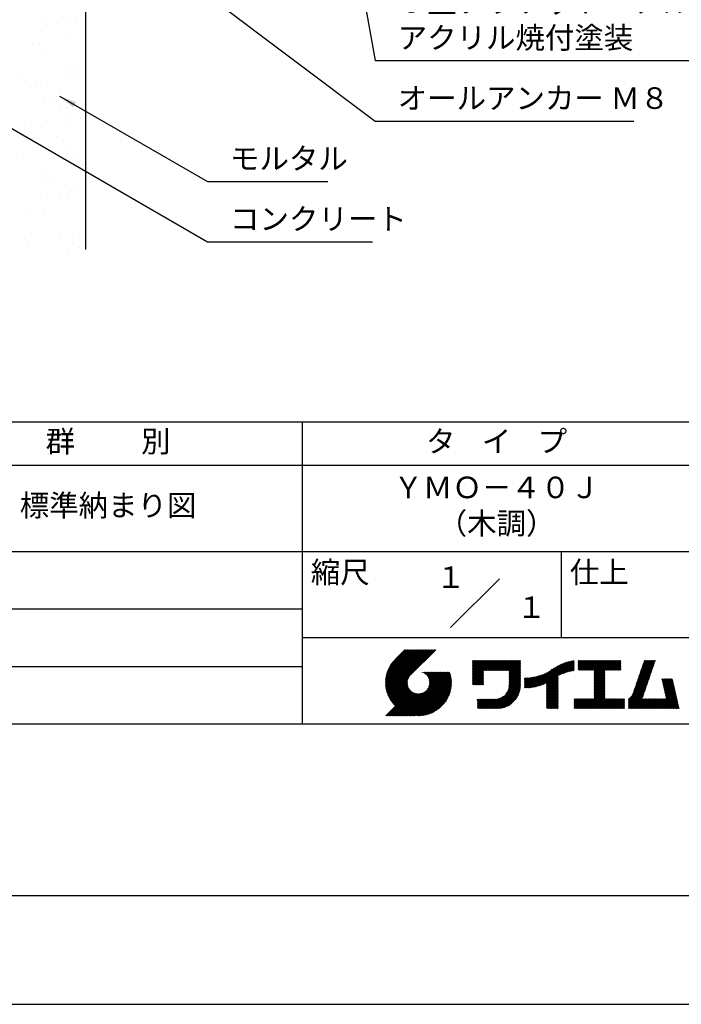
# Model space of a CAD drawing. Extents: x 0 to 210, y 0 to 297.
# Drawn here: x 77 to 154, y 0 to 114 of the extents above; entities that cross this region are included whole.
import ezdxf
from ezdxf.enums import TextEntityAlignment as Align

# ---------------------------------------------------------------- set-up
doc = ezdxf.new("R2010")
doc.units = 0
doc.header["$LTSCALE"] = 0.4
doc.layers.get('0').update_dxf_attribs({"linetype": 'CONTINUOUS'})
doc.layers.get('DEFPOINTS').update_dxf_attribs({"linetype": 'CONTINUOUS'})
for name, color, linetype in [('DIMS', 1, 'CONTINUOUS'), ('GENKYO', 3, 'CONTINUOUS'), ('HATCH', 9, 'CONTINUOUS'), ('TITLE', 7, 'CONTINUOUS')]:
    doc.layers.add(name, color=color, linetype=linetype)
doc.styles.add('DIMS', font='romans.shx', dxfattribs={"width": 0.75, "bigfont": 'bigfont.shx'})
doc.styles.get("Standard").update_dxf_attribs({"font": 'romans.shx', "bigfont": 'bigfont.shx'})
doc.dimstyles.new('DIMS', dxfattribs={"dimscale": 0, "dimtxt": 2.5, "dimasz": 2, "dimexe": 1.25, "dimexo": 1.25, "dimtad": 1, "dimtxsty": 'DIMS', "dimcen": 0, "dimclrt": 7, "dimazin": 3, "dimtfac": 1, "dimtmove": 0, "dimatfit": 3})

# ---------------------------------------------------------------- blocks, each defined once
blk = doc.blocks.new('*D4')
at = {"layer": 'DEFPOINTS', "color": 0}
for p in [(146.7, 229.37), (84.75, 87.5), (185.75, 87.5)]:
    blk.add_point(p, dxfattribs=at)
at = {"layer": 'DIMS', "color": 0}
for p, q in [((147.95, 229.37), (187, 229.37)), ((185.75, 227.37), (185.75, 87.5))]:
    blk.add_line(p, q, dxfattribs=at)
blk.add_solid([(185.42, 227.37), (186.08, 227.37), (185.75, 229.37)], dxfattribs=at)
at = {"layer": 'DIMS', "color": 7, "insert": (183.88, 157.44), "char_height": 2.5, "attachment_point": 5, "rotation": 90, "style": 'DIMS'}
blk.add_mtext('FLよりH＝800程度', dxfattribs=at)
blk = doc.blocks.new('_NONE')
at = {"color": 0, "linetype": 'BYBLOCK'}
blk.add_circle((0, 0), 0.25, dxfattribs=at)
blk = doc.blocks.new('*X1')
at = {"color": 0}
for p, q in [((60.2, 100.93), (60.2, 100.93)), ((60.21, 101.49), (60.21, 101.49)), ((61.52, 101.1), (61.52, 101.1)), ((62.41, 101.12), (62.41, 101.12)), ((63.59, 101.37), (63.59, 101.37)), ((62.42, 99.47), (62.42, 99.47)), ((58.61, 98.73), (58.61, 98.73)), ((59.35, 98.77), (59.35, 98.77)), ((59.68, 98.05), (59.68, 98.05)), ((62.57, 96.22), (62.57, 96.22)), ((57.32, 94.92), (57.32, 94.92)), ((63.53, 95.59), (63.53, 95.59)), ((63.87, 94.83), (63.87, 94.83)), ((57.79, 94.49), (57.79, 94.49)), ((59.09, 94.21), (59.09, 94.21)), ((59.51, 93.87), (59.51, 93.87)), ((62.54, 94.66), (62.54, 94.66)), ((60, 92.47), (60, 92.47)), ((60.66, 92.37), (60.66, 92.37)), ((61.73, 91.69), (61.73, 91.69)), ((62.73, 91.33), (62.73, 91.33)), ((57.67, 89.22), (57.67, 89.22)), ((62.52, 90.15), (62.52, 90.15)), ((62.99, 89.72), (62.99, 89.72)), ((59.67, 88.98), (59.67, 88.98)), ((61.44, 87.94), (61.44, 87.94)), ((58.05, 87.49), (58.05, 87.49)), ((59.37, 87.67), (59.37, 87.67)), ((62.71, 86.01), (62.71, 86.01)), ((62.89, 86.43), (62.89, 86.43)), ((57.57, 85.47), (57.57, 85.47)), ((63.78, 85.33), (63.78, 85.33)), ((59.83, 84.08), (59.83, 84.08)), ((59.73, 82.86), (59.73, 82.86)), ((60.09, 83.15), (60.09, 83.15)), ((60.56, 82.72), (60.56, 82.72)), ((60.39, 81.22), (60.39, 81.22)), ((61.71, 81.4), (61.71, 81.4)), ((63.05, 81.54), (63.05, 81.54)), ((63.78, 81.67), (63.78, 81.67)), ((62.77, 80.7), (62.77, 80.7)), ((57.92, 78.96), (57.92, 78.96)), ((59.99, 79.19), (59.99, 79.19)), ((61.78, 76.5), (61.78, 76.5)), ((63.21, 76.65), (63.21, 76.65)), ((57.66, 76.15), (57.66, 76.15)), ((58.13, 75.72), (58.13, 75.72)), ((62.73, 74.96), (62.73, 74.96)), ((64.05, 75.13), (64.05, 75.13))]:
    blk.add_line(p, q, dxfattribs=at)

msp = doc.modelspace()

# ---------------------------------------------------------------- linework, layer by layer
at = {"layer": 'DEFPOINTS'}
msp.add_lwpolyline([(0, 0), (210, 0), (210, 297), (0, 297)], close=True, dxfattribs=at)
at = {"layer": 'GENKYO'}
msp.add_line((84.75, 138.375), (84.75, 87.5), dxfattribs=at)
at = {"layer": 'TITLE'}
for p, q in [((20, 67.5), (199.75, 67.5)), ((109.875, 67.5), (109.875, 32.5)), ((20, 62.5), (199.75, 62.5)), ((20, 52.5), (199.75, 52.5)), ((139.875, 52.5), (139.875, 42.5)), ((127.047, 43.672), (132.703, 49.328)), ((64.875, 45.833), (109.875, 45.833)), ((109.875, 42.5), (199.75, 42.5)), ((119.501, 37.248), (123.356, 41.104)), ((119.501, 37.336), (123.269, 41.104)), ((119.502, 37.163), (123.444, 41.104)), ((119.503, 37.426), (123.182, 41.104)), ((119.506, 37.079), (123.531, 41.104)), ((119.508, 37.518), (123.094, 41.104)), ((119.511, 36.997), (123.618, 41.104)), ((119.515, 37.612), (123.007, 41.104)), ((119.518, 36.916), (123.705, 41.104)), ((119.525, 37.709), (122.92, 41.104)), ((119.526, 36.837), (123.793, 41.104)), ((119.536, 36.76), (123.88, 41.104)), ((119.538, 37.809), (122.833, 41.104)), ((119.547, 36.684), (123.967, 41.104)), ((119.554, 37.912), (122.745, 41.104)), ((119.559, 36.609), (124.055, 41.104)), ((119.573, 36.535), (124.142, 41.104)), ((119.573, 38.019), (122.658, 41.104)), ((119.588, 36.463), (124.229, 41.104)), ((119.597, 38.13), (122.571, 41.104)), ((119.604, 36.392), (124.316, 41.104)), ((119.622, 36.322), (124.404, 41.104)), ((119.625, 38.246), (122.483, 41.104)), ((119.64, 36.253), (124.491, 41.104)), ((119.659, 38.367), (122.396, 41.104)), ((119.66, 36.185), (124.578, 41.104)), ((119.68, 36.119), (124.665, 41.104)), ((119.699, 38.494), (122.309, 41.104)), ((119.702, 36.053), (124.753, 41.104)), ((119.724, 35.988), (124.84, 41.104)), ((119.748, 35.924), (124.927, 41.104)), ((119.748, 38.63), (122.222, 41.104)), ((119.772, 35.862), (125.015, 41.104)), ((119.797, 35.8), (125.102, 41.104)), ((119.806, 38.776), (122.134, 41.104)), ((119.824, 35.738), (125.189, 41.104)), ((119.851, 35.678), (125.276, 41.104)), ((119.878, 38.936), (122.047, 41.104)), ((119.971, 39.115), (121.96, 41.104)), ((120.096, 39.328), (121.872, 41.104)), ((120.302, 39.621), (121.785, 41.104)), ((121.742, 41.104), (120.621, 39.983)), ((125.338, 41.104), (122.419, 38.185)), ((64.875, 39.167), (109.875, 39.167)), ((129.593, 37.446), (131.993, 39.845)), ((129.593, 37.533), (131.905, 39.845)), ((129.593, 37.62), (131.818, 39.845)), ((129.593, 37.707), (131.731, 39.845)), ((129.593, 37.795), (131.643, 39.845)), ((129.593, 37.882), (131.556, 39.845)), ((129.593, 39.279), (130.16, 39.845)), ((129.593, 39.191), (130.247, 39.845)), ((129.593, 39.104), (130.334, 39.845)), ((129.593, 38.58), (130.858, 39.845)), ((129.593, 38.668), (130.771, 39.845)), ((129.593, 38.144), (131.294, 39.845)), ((129.593, 38.231), (131.207, 39.845)), ((129.593, 38.318), (131.12, 39.845)), ((129.593, 38.406), (131.032, 39.845)), ((129.593, 38.493), (130.945, 39.845)), ((129.593, 37.969), (131.469, 39.845)), ((129.593, 38.057), (131.382, 39.845)), ((129.593, 38.755), (130.683, 39.845)), ((129.593, 38.842), (130.596, 39.845)), ((129.593, 38.929), (130.509, 39.845)), ((129.593, 39.017), (130.421, 39.845)), ((129.593, 39.453), (129.985, 39.845)), ((129.593, 39.54), (129.898, 39.845)), ((129.593, 39.366), (130.072, 39.845)), ((129.593, 39.715), (129.723, 39.845)), ((129.593, 39.802), (129.636, 39.845)), ((129.593, 39.628), (129.81, 39.845)), ((130.924, 38.69), (132.08, 39.845)), ((131.012, 38.69), (132.167, 39.845)), ((131.099, 38.69), (132.254, 39.845)), ((131.186, 38.69), (132.342, 39.845)), ((131.274, 38.69), (132.429, 39.845)), ((131.361, 38.69), (132.516, 39.845)), ((131.448, 38.69), (132.604, 39.845)), ((131.535, 38.69), (132.691, 39.845)), ((131.623, 38.69), (132.778, 39.845)), ((131.71, 38.69), (132.865, 39.845)), ((131.797, 38.69), (132.953, 39.845)), ((131.885, 38.69), (133.04, 39.845)), ((131.972, 38.69), (133.127, 39.845)), ((132.059, 38.69), (133.215, 39.845)), ((132.146, 38.69), (133.302, 39.845)), ((132.234, 38.69), (133.389, 39.845)), ((132.321, 38.69), (133.476, 39.845)), ((132.408, 38.69), (133.564, 39.845)), ((132.496, 38.69), (133.651, 39.845)), ((132.583, 38.69), (133.738, 39.845)), ((132.67, 38.69), (133.826, 39.845)), ((132.757, 38.69), (133.913, 39.845)), ((132.845, 38.69), (134, 39.845)), ((132.932, 38.69), (134.087, 39.845)), ((133.019, 38.69), (134.175, 39.845)), ((133.107, 38.69), (134.262, 39.845)), ((133.194, 38.69), (134.349, 39.845)), ((133.281, 38.69), (134.437, 39.845)), ((133.368, 38.69), (134.524, 39.845)), ((133.456, 38.69), (134.611, 39.845)), ((133.543, 38.69), (134.698, 39.845)), ((133.63, 38.69), (134.786, 39.845)), ((133.718, 38.69), (134.873, 39.845)), ((133.805, 38.69), (134.96, 39.845)), ((133.823, 38.621), (135.048, 39.845)), ((133.823, 38.534), (135.135, 39.845)), ((133.823, 38.447), (135.139, 39.762)), ((133.823, 38.359), (135.139, 39.675)), ((133.823, 38.272), (135.139, 39.587)), ((133.823, 38.185), (135.139, 39.5)), ((133.823, 38.097), (135.139, 39.413)), ((133.823, 38.01), (135.139, 39.325)), ((133.823, 37.923), (135.139, 39.238)), ((133.823, 37.836), (135.139, 39.151)), ((133.823, 37.748), (135.139, 39.064)), ((133.823, 37.661), (135.139, 38.976)), ((133.823, 37.574), (135.139, 38.889)), ((133.823, 37.486), (135.139, 38.802)), ((136.783, 36.78), (138.829, 38.826)), ((136.894, 36.804), (139.084, 38.994)), ((137.008, 36.83), (139.299, 39.122)), ((137.125, 36.86), (139.491, 39.226)), ((137.246, 36.894), (139.666, 39.314)), ((137.371, 36.931), (139.829, 39.389)), ((137.5, 36.973), (139.982, 39.455)), ((137.635, 37.021), (140.127, 39.513)), ((137.776, 37.075), (140.266, 39.565)), ((137.925, 37.136), (140.399, 39.61)), ((138.082, 37.206), (140.527, 39.651)), ((138.178, 36.779), (141.221, 39.821)), ((138.178, 36.866), (141.113, 39.8)), ((138.178, 36.953), (141.002, 39.777)), ((138.178, 37.041), (140.888, 39.75)), ((138.178, 37.128), (140.771, 39.721)), ((138.178, 37.215), (140.651, 39.688)), ((139.626, 38.139), (141.327, 39.84)), ((139.791, 38.217), (141.36, 39.786)), ((139.946, 38.285), (141.36, 39.699)), ((140.093, 38.345), (141.36, 39.611)), ((140.234, 38.398), (141.36, 39.524)), ((140.368, 38.445), (141.36, 39.437)), ((140.497, 38.487), (141.36, 39.35)), ((140.622, 38.524), (141.36, 39.262)), ((140.743, 38.558), (141.36, 39.175)), ((140.861, 38.588), (141.36, 39.088)), ((140.975, 38.615), (141.36, 39)), ((141.087, 38.64), (141.36, 38.913)), ((141.195, 38.661), (141.36, 38.826)), ((141.813, 39.192), (142.477, 39.855)), ((141.813, 39.279), (142.39, 39.855)), ((141.813, 39.105), (142.564, 39.855)), ((141.813, 38.755), (142.913, 39.855)), ((141.813, 38.843), (142.826, 39.855)), ((141.813, 38.93), (142.739, 39.855)), ((141.813, 39.017), (142.651, 39.855)), ((141.813, 39.366), (142.302, 39.855)), ((141.813, 39.454), (142.215, 39.855)), ((141.813, 39.716), (141.953, 39.855)), ((141.813, 39.803), (141.866, 39.855)), ((141.813, 39.541), (142.128, 39.855)), ((141.813, 39.628), (142.04, 39.855)), ((141.888, 38.743), (143.001, 39.855)), ((141.976, 38.743), (143.088, 39.855)), ((142.063, 38.743), (143.175, 39.855)), ((142.15, 38.743), (143.262, 39.855)), ((142.238, 38.743), (143.35, 39.855)), ((142.325, 38.743), (143.437, 39.855)), ((142.412, 38.743), (143.524, 39.855)), ((142.499, 38.743), (143.612, 39.855)), ((142.587, 38.743), (143.699, 39.855)), ((142.674, 38.743), (143.786, 39.855)), ((142.761, 38.743), (143.873, 39.855)), ((142.849, 38.743), (143.961, 39.855)), ((142.936, 38.743), (144.048, 39.855)), ((143.023, 38.743), (144.135, 39.855)), ((143.11, 38.743), (144.223, 39.855)), ((143.198, 38.743), (144.31, 39.855)), ((143.285, 38.743), (144.397, 39.855)), ((143.372, 38.743), (144.484, 39.855)), ((143.46, 38.743), (144.572, 39.855)), ((143.547, 38.743), (144.659, 39.855)), ((143.634, 38.743), (144.746, 39.855)), ((143.662, 37.549), (145.968, 39.855)), ((143.662, 37.636), (145.881, 39.855)), ((143.662, 38.509), (145.008, 39.855)), ((143.662, 38.597), (144.921, 39.855)), ((143.662, 38.684), (144.834, 39.855)), ((143.662, 37.724), (145.794, 39.855)), ((143.662, 37.811), (145.706, 39.855)), ((143.662, 37.898), (145.619, 39.855)), ((143.662, 37.986), (145.532, 39.855)), ((143.662, 38.073), (145.445, 39.855)), ((143.662, 38.16), (145.357, 39.855)), ((143.662, 38.247), (145.27, 39.855)), ((143.662, 38.335), (145.183, 39.855)), ((143.662, 38.422), (145.095, 39.855)), ((144.943, 38.743), (146.056, 39.855)), ((145.031, 38.743), (146.143, 39.855)), ((145.118, 38.743), (146.23, 39.855)), ((145.205, 38.743), (146.317, 39.855)), ((145.293, 38.743), (146.405, 39.855)), ((145.38, 38.743), (146.492, 39.855)), ((145.467, 38.743), (146.579, 39.855)), ((145.554, 38.743), (146.667, 39.855)), ((145.642, 38.743), (146.754, 39.855)), ((145.729, 38.743), (146.755, 39.769)), ((145.816, 38.743), (146.755, 39.682)), ((145.904, 38.743), (146.755, 39.595)), ((145.991, 38.743), (146.755, 39.507)), ((146.078, 38.743), (146.755, 39.42)), ((146.165, 38.743), (146.755, 39.333)), ((146.253, 38.743), (146.755, 39.245)), ((146.34, 38.743), (146.755, 39.158)), ((146.427, 38.743), (146.755, 39.071)), ((146.515, 38.743), (146.755, 38.984)), ((146.602, 38.743), (146.755, 38.896)), ((146.689, 38.743), (146.755, 38.809)), ((148.506, 36.982), (150.445, 38.92)), ((148.552, 37.115), (150.491, 39.054)), ((148.598, 37.248), (150.537, 39.187)), ((148.644, 37.381), (150.583, 39.32)), ((148.69, 37.514), (150.629, 39.453)), ((148.736, 37.648), (150.674, 39.586)), ((148.782, 37.781), (150.72, 39.719)), ((148.828, 37.914), (150.766, 39.853)), ((148.873, 38.047), (150.682, 39.855)), ((148.919, 38.18), (150.594, 39.855)), ((148.965, 38.313), (150.507, 39.855)), ((149.011, 38.447), (150.42, 39.855)), ((149.057, 38.58), (150.332, 39.855)), ((149.103, 38.713), (150.245, 39.855)), ((149.149, 38.846), (150.158, 39.855)), ((149.195, 38.979), (150.071, 39.855)), ((149.24, 39.112), (149.983, 39.855)), ((149.286, 39.246), (149.896, 39.855)), ((149.332, 39.379), (149.809, 39.855)), ((149.378, 39.512), (149.721, 39.855)), ((149.424, 39.645), (149.634, 39.855)), ((149.47, 39.778), (149.547, 39.855)), ((119.879, 35.619), (122.28, 38.021)), ((119.907, 35.56), (122.161, 37.814)), ((119.937, 35.503), (122.105, 37.671)), ((121.376, 33.451), (126.413, 38.487)), ((121.464, 33.451), (126.5, 38.487)), ((121.551, 33.451), (126.587, 38.487)), ((121.638, 33.451), (126.675, 38.487)), ((121.726, 33.451), (126.762, 38.487)), ((121.813, 33.451), (126.849, 38.487)), ((121.9, 33.451), (126.937, 38.487)), ((121.987, 33.451), (126.974, 38.437)), ((122.075, 33.451), (126.994, 38.37)), ((122.162, 33.451), (127.014, 38.303)), ((122.249, 33.451), (127.032, 38.234)), ((122.337, 33.451), (127.05, 38.164)), ((122.424, 33.451), (127.066, 38.093)), ((122.511, 33.451), (127.081, 38.021)), ((122.598, 33.451), (127.095, 37.947)), ((122.686, 33.451), (127.107, 37.872)), ((122.773, 33.451), (127.118, 37.796)), ((122.86, 33.451), (127.128, 37.719)), ((123.784, 38.477), (123.794, 38.487)), ((123.846, 38.452), (123.882, 38.487)), ((123.905, 38.424), (123.969, 38.487)), ((123.962, 38.393), (124.056, 38.487)), ((124.017, 38.36), (124.143, 38.487)), ((124.069, 38.325), (124.231, 38.487)), ((124.119, 38.288), (124.318, 38.487)), ((124.167, 38.249), (124.405, 38.487)), ((124.212, 38.207), (124.493, 38.487)), ((124.256, 38.163), (124.58, 38.487)), ((124.298, 38.118), (124.667, 38.487)), ((124.337, 38.07), (124.754, 38.487)), ((124.374, 38.02), (124.842, 38.487)), ((124.377, 36.539), (126.326, 38.487)), ((124.41, 37.968), (124.929, 38.487)), ((124.442, 37.913), (125.016, 38.487)), ((124.473, 37.857), (125.104, 38.487)), ((124.495, 36.743), (126.238, 38.487)), ((124.501, 37.797), (125.191, 38.487)), ((124.526, 37.735), (125.278, 38.487)), ((124.549, 37.671), (125.365, 38.487)), ((124.55, 36.886), (126.151, 38.487)), ((124.569, 37.603), (125.453, 38.487)), ((124.582, 37.005), (126.064, 38.487)), ((124.585, 37.532), (125.54, 38.487)), ((124.598, 37.458), (125.627, 38.487)), ((124.6, 37.111), (125.976, 38.487)), ((124.607, 37.379), (125.715, 38.487)), ((124.609, 37.207), (125.889, 38.487)), ((124.611, 37.296), (125.802, 38.487)), ((129.593, 37.358), (130.873, 38.638)), ((129.593, 37.271), (130.873, 38.551)), ((129.593, 37.184), (130.873, 38.464)), ((129.593, 37.096), (130.873, 38.376)), ((129.621, 37.037), (130.873, 38.289)), ((129.708, 37.037), (130.873, 38.202)), ((129.795, 37.037), (130.873, 38.114)), ((129.882, 37.037), (130.873, 38.027)), ((129.97, 37.037), (130.873, 37.94)), ((130.057, 37.037), (130.873, 37.853)), ((130.144, 37.037), (130.873, 37.765)), ((130.232, 37.037), (130.873, 37.678)), ((133.453, 35.981), (135.139, 37.667)), ((133.623, 36.238), (135.139, 37.754)), ((133.7, 36.403), (135.139, 37.842)), ((133.748, 36.538), (135.139, 37.929)), ((133.78, 36.658), (135.139, 38.016)), ((133.802, 36.766), (135.139, 38.103)), ((133.815, 36.867), (135.139, 38.191)), ((133.822, 36.961), (135.139, 38.278)), ((133.823, 37.399), (135.139, 38.714)), ((133.823, 37.312), (135.139, 38.627)), ((133.823, 37.225), (135.139, 38.54)), ((133.823, 37.137), (135.139, 38.453)), ((133.823, 37.05), (135.139, 38.365)), ((135.601, 36.733), (136.809, 37.941)), ((135.601, 36.82), (136.7, 37.919)), ((135.601, 36.907), (136.594, 37.9)), ((135.601, 36.995), (136.49, 37.884)), ((135.601, 37.082), (136.389, 37.869)), ((135.601, 37.169), (136.289, 37.857)), ((135.601, 37.256), (136.191, 37.847)), ((135.601, 37.344), (136.095, 37.838)), ((135.601, 37.431), (136.001, 37.831)), ((135.601, 37.518), (135.909, 37.826)), ((135.601, 37.605), (135.818, 37.822)), ((135.601, 37.693), (135.728, 37.82)), ((135.601, 37.78), (135.64, 37.819)), ((135.619, 36.663), (136.921, 37.965)), ((135.707, 36.664), (137.035, 37.992)), ((135.796, 36.666), (137.153, 38.023)), ((135.887, 36.669), (137.275, 38.057)), ((135.979, 36.674), (137.401, 38.096)), ((136.073, 36.681), (137.532, 38.14)), ((136.168, 36.689), (137.668, 38.189)), ((136.266, 36.699), (137.811, 38.244)), ((136.365, 36.711), (137.961, 38.307)), ((136.466, 36.725), (138.121, 38.38)), ((136.569, 36.741), (138.293, 38.465)), ((136.675, 36.759), (138.484, 38.568)), ((138.178, 36.692), (139.494, 38.007)), ((138.178, 36.604), (139.494, 37.92)), ((138.178, 36.517), (139.494, 37.832)), ((138.178, 36.43), (139.494, 37.745)), ((141.302, 38.68), (141.36, 38.739)), ((143.662, 37.462), (144.906, 38.706)), ((143.662, 37.375), (144.906, 38.619)), ((143.662, 37.287), (144.906, 38.532)), ((143.662, 37.2), (144.906, 38.444)), ((143.662, 37.113), (144.906, 38.357)), ((143.662, 37.025), (144.906, 38.27)), ((143.662, 36.938), (144.906, 38.182)), ((143.662, 36.851), (144.906, 38.095)), ((143.662, 36.764), (144.906, 38.008)), ((143.662, 36.676), (144.906, 37.921)), ((143.662, 36.589), (144.906, 37.833)), ((143.662, 36.502), (144.906, 37.746)), ((147.648, 35.338), (150.032, 37.722)), ((148.084, 35.861), (150.078, 37.855)), ((148.185, 36.05), (150.124, 37.988)), ((148.231, 36.183), (150.17, 38.121)), ((148.277, 36.316), (150.216, 38.255)), ((148.323, 36.449), (150.262, 38.388)), ((148.369, 36.582), (150.307, 38.521)), ((148.415, 36.715), (150.353, 38.654)), ((148.461, 36.849), (150.399, 38.787)), ((151.529, 37.648), (151.598, 37.717)), ((151.545, 37.577), (151.685, 37.717)), ((151.562, 37.506), (151.773, 37.717)), ((151.578, 37.435), (151.86, 37.717)), ((151.594, 37.363), (151.947, 37.717)), ((151.61, 37.292), (152.034, 37.717)), ((151.626, 37.221), (152.122, 37.717)), ((151.642, 37.15), (152.209, 37.717)), ((151.659, 37.079), (152.296, 37.717)), ((151.675, 37.008), (152.384, 37.717)), ((151.691, 36.937), (152.471, 37.717)), ((151.707, 36.866), (152.558, 37.717)), ((151.723, 36.795), (152.645, 37.717)), ((151.74, 36.724), (152.733, 37.717)), ((119.967, 35.446), (122.073, 37.551)), ((119.999, 35.39), (122.054, 37.446)), ((120.031, 35.334), (122.045, 37.349)), ((120.063, 35.28), (122.043, 37.26)), ((120.097, 35.226), (122.047, 37.177)), ((120.131, 35.173), (122.056, 37.098)), ((120.166, 35.121), (122.069, 37.023)), ((120.202, 35.069), (122.085, 36.953)), ((120.238, 35.019), (122.105, 36.885)), ((120.276, 34.968), (122.127, 36.82)), ((120.314, 34.919), (122.153, 36.759)), ((120.352, 34.871), (122.181, 36.699)), ((120.392, 34.823), (122.211, 36.642)), ((120.432, 34.775), (122.244, 36.588)), ((120.473, 34.729), (122.279, 36.536)), ((122.965, 33.468), (127.137, 37.64)), ((123.045, 33.461), (127.143, 37.559)), ((123.127, 33.456), (127.149, 37.477)), ((123.211, 33.453), (127.161, 37.402)), ((123.297, 33.451), (127.154, 37.308)), ((123.384, 33.451), (127.153, 37.22)), ((123.474, 33.454), (127.151, 37.13)), ((123.566, 33.458), (127.146, 37.039)), ((123.66, 33.465), (127.139, 36.944)), ((123.757, 33.475), (127.129, 36.847)), ((123.857, 33.488), (127.117, 36.747)), ((123.961, 33.504), (127.101, 36.644)), ((124.067, 33.523), (127.081, 36.537)), ((130.319, 37.037), (130.873, 37.591)), ((130.406, 37.037), (130.873, 37.503)), ((130.493, 37.037), (130.873, 37.416)), ((130.581, 37.037), (130.873, 37.329)), ((130.668, 37.037), (130.873, 37.242)), ((130.755, 37.037), (130.873, 37.154)), ((130.843, 37.037), (130.873, 37.067)), ((131.85, 34.291), (135.139, 37.58)), ((131.937, 34.291), (135.139, 37.492)), ((132.024, 34.291), (135.139, 37.405)), ((132.112, 34.291), (135.139, 37.318)), ((132.199, 34.291), (135.139, 37.231)), ((132.286, 34.291), (135.139, 37.143)), ((132.373, 34.291), (135.139, 37.056)), ((132.461, 34.291), (135.139, 36.969)), ((132.549, 34.292), (135.138, 36.88)), ((132.641, 34.296), (135.133, 36.789)), ((132.736, 34.304), (135.126, 36.694)), ((132.835, 34.315), (135.114, 36.595)), ((138.178, 36.342), (139.494, 37.658)), ((138.178, 36.255), (139.494, 37.57)), ((138.178, 36.168), (139.494, 37.483)), ((138.178, 36.081), (139.494, 37.396)), ((138.178, 35.993), (139.494, 37.309)), ((138.178, 35.906), (139.494, 37.221)), ((138.178, 35.819), (139.494, 37.134)), ((138.178, 35.731), (139.494, 37.047)), ((138.178, 35.644), (139.494, 36.959)), ((138.178, 35.557), (139.494, 36.872)), ((138.178, 35.47), (139.494, 36.785)), ((138.178, 35.382), (139.494, 36.698)), ((138.178, 35.295), (139.494, 36.61)), ((138.178, 35.208), (139.494, 36.523)), ((142.586, 34.291), (144.906, 36.611)), ((142.673, 34.291), (144.906, 36.524)), ((143.662, 36.414), (144.906, 37.659)), ((143.662, 36.327), (144.906, 37.571)), ((143.662, 36.24), (144.906, 37.484)), ((143.662, 36.153), (144.906, 37.397)), ((143.662, 36.065), (144.906, 37.31)), ((143.662, 35.978), (144.906, 37.222)), ((143.662, 35.891), (144.906, 37.135)), ((143.662, 35.803), (144.906, 37.048)), ((143.662, 35.716), (144.906, 36.96)), ((143.662, 35.629), (144.906, 36.873)), ((143.662, 35.542), (144.906, 36.786)), ((143.662, 35.454), (144.906, 36.699)), ((147.648, 35.251), (149.986, 37.589)), ((147.648, 35.163), (149.94, 37.456)), ((147.648, 35.076), (149.894, 37.322)), ((147.648, 34.989), (149.849, 37.189)), ((147.648, 34.902), (149.803, 37.056)), ((147.648, 34.814), (149.757, 36.923)), ((147.648, 34.727), (149.711, 36.79)), ((147.648, 34.64), (149.665, 36.657)), ((147.648, 34.552), (149.619, 36.523)), ((151.756, 36.652), (152.759, 37.655)), ((151.772, 36.581), (152.775, 37.584)), ((151.788, 36.51), (152.791, 37.513)), ((151.804, 36.439), (152.807, 37.442)), ((151.82, 36.368), (152.823, 37.371)), ((151.837, 36.297), (152.839, 37.3)), ((151.853, 36.226), (152.856, 37.229)), ((151.869, 36.155), (152.872, 37.158)), ((151.885, 36.084), (152.888, 37.086)), ((151.901, 36.013), (152.904, 37.015)), ((151.918, 35.941), (152.92, 36.944)), ((151.934, 35.87), (152.937, 36.873)), ((151.95, 35.799), (152.953, 36.802)), ((151.966, 35.728), (152.969, 36.731)), ((151.982, 35.657), (152.985, 36.66)), ((151.998, 35.586), (153.001, 36.589)), ((119.544, 33.451), (122.441, 36.348)), ((119.631, 33.451), (122.487, 36.307)), ((119.718, 33.451), (122.535, 36.267)), ((119.805, 33.451), (122.585, 36.23)), ((119.893, 33.451), (122.637, 36.195)), ((119.98, 33.451), (122.691, 36.162)), ((120.067, 33.451), (122.748, 36.132)), ((120.155, 33.451), (122.807, 36.104)), ((120.242, 33.451), (122.869, 36.078)), ((120.329, 33.451), (122.934, 36.055)), ((120.416, 33.451), (123.001, 36.036)), ((120.504, 33.451), (123.072, 36.019)), ((120.514, 34.683), (122.317, 36.486)), ((120.556, 34.638), (122.356, 36.438)), ((120.591, 33.451), (123.147, 36.006)), ((120.599, 34.594), (122.398, 36.392)), ((120.678, 33.451), (123.225, 35.998)), ((120.766, 33.451), (123.308, 35.994)), ((120.853, 33.451), (123.398, 35.996)), ((120.94, 33.451), (123.494, 36.005)), ((121.027, 33.451), (123.599, 36.023)), ((121.115, 33.451), (123.719, 36.055)), ((121.202, 33.451), (123.861, 36.11)), ((121.289, 33.451), (124.066, 36.228)), ((124.178, 33.547), (127.058, 36.426)), ((124.294, 33.575), (127.03, 36.311)), ((124.415, 33.609), (126.996, 36.19)), ((124.542, 33.649), (126.956, 36.062)), ((124.678, 33.697), (126.907, 35.927)), ((124.823, 33.756), (126.849, 35.781)), ((124.983, 33.828), (126.777, 35.622)), ((125.162, 33.919), (126.685, 35.443)), ((131.413, 34.291), (132.514, 35.391)), ((131.501, 34.291), (132.633, 35.423)), ((131.588, 34.291), (132.769, 35.472)), ((131.675, 34.291), (132.933, 35.549)), ((131.762, 34.291), (133.191, 35.719)), ((132.938, 34.332), (135.098, 36.491)), ((133.047, 34.353), (135.076, 36.382)), ((133.163, 34.381), (135.048, 36.267)), ((133.286, 34.418), (135.012, 36.143)), ((133.42, 34.465), (134.965, 36.009)), ((133.57, 34.527), (134.903, 35.86)), ((133.743, 34.613), (134.817, 35.686)), ((133.965, 34.747), (134.682, 35.465)), ((138.178, 35.12), (139.494, 36.436)), ((138.178, 35.033), (139.494, 36.348)), ((138.178, 34.946), (139.494, 36.261)), ((138.178, 34.859), (139.494, 36.174)), ((138.178, 34.771), (139.494, 36.087)), ((138.178, 34.684), (139.494, 35.999)), ((138.178, 34.597), (139.494, 35.912)), ((138.178, 34.509), (139.494, 35.825)), ((138.178, 34.422), (139.494, 35.737)), ((138.178, 34.335), (139.494, 35.65)), ((138.221, 34.291), (139.494, 35.563)), ((138.309, 34.291), (139.494, 35.476)), ((138.396, 34.291), (139.494, 35.388)), ((141.36, 34.374), (142.405, 35.419)), ((141.36, 34.462), (142.318, 35.419)), ((141.36, 34.549), (142.23, 35.419)), ((141.36, 34.636), (142.143, 35.419)), ((141.36, 35.247), (141.532, 35.419)), ((141.36, 35.334), (141.445, 35.419)), ((141.36, 34.985), (141.794, 35.419)), ((141.36, 35.073), (141.707, 35.419)), ((141.36, 35.16), (141.619, 35.419)), ((141.36, 34.898), (141.881, 35.419)), ((141.36, 34.723), (142.056, 35.419)), ((141.36, 34.811), (141.969, 35.419)), ((141.364, 34.291), (142.492, 35.419)), ((141.451, 34.291), (142.58, 35.419)), ((141.538, 34.291), (142.667, 35.419)), ((141.626, 34.291), (142.754, 35.419)), ((141.713, 34.291), (142.841, 35.419)), ((141.8, 34.291), (142.929, 35.419)), ((141.887, 34.291), (143.016, 35.419)), ((141.975, 34.291), (143.103, 35.419)), ((142.062, 34.291), (143.191, 35.419)), ((142.149, 34.291), (143.278, 35.419)), ((142.237, 34.291), (143.365, 35.419)), ((142.324, 34.291), (143.452, 35.419)), ((142.411, 34.291), (143.54, 35.419)), ((142.498, 34.291), (143.627, 35.419)), ((142.76, 34.291), (144.906, 36.437)), ((142.848, 34.291), (144.906, 36.349)), ((142.935, 34.291), (144.906, 36.262)), ((143.022, 34.291), (144.906, 36.175)), ((143.109, 34.291), (144.906, 36.088)), ((143.197, 34.291), (144.906, 36)), ((143.284, 34.291), (144.906, 35.913)), ((143.371, 34.291), (144.906, 35.826)), ((143.459, 34.291), (144.906, 35.738)), ((143.546, 34.291), (144.906, 35.651)), ((143.633, 34.291), (144.906, 35.564)), ((143.72, 34.291), (144.906, 35.477)), ((143.808, 34.291), (144.936, 35.419)), ((143.895, 34.291), (145.024, 35.419)), ((143.982, 34.291), (145.111, 35.419)), ((144.07, 34.291), (145.198, 35.419)), ((144.157, 34.291), (145.285, 35.419)), ((144.244, 34.291), (145.373, 35.419)), ((144.331, 34.291), (145.46, 35.419)), ((144.419, 34.291), (145.547, 35.419)), ((144.506, 34.291), (145.635, 35.419)), ((144.593, 34.291), (145.722, 35.419)), ((144.681, 34.291), (145.809, 35.419)), ((144.768, 34.291), (145.896, 35.419)), ((144.855, 34.291), (145.984, 35.419)), ((144.942, 34.291), (146.071, 35.419)), ((145.03, 34.291), (146.158, 35.419)), ((145.117, 34.291), (146.246, 35.419)), ((145.204, 34.291), (146.333, 35.419)), ((145.292, 34.291), (146.42, 35.419)), ((145.379, 34.291), (146.507, 35.419)), ((145.466, 34.291), (146.595, 35.419)), ((145.553, 34.291), (146.682, 35.419)), ((145.641, 34.291), (146.769, 35.419)), ((145.728, 34.291), (146.857, 35.419)), ((145.815, 34.291), (146.944, 35.419)), ((145.903, 34.291), (147.031, 35.419)), ((145.99, 34.291), (147.118, 35.419)), ((146.077, 34.291), (147.206, 35.419)), ((147.648, 34.465), (149.573, 36.39)), ((147.648, 34.378), (149.527, 36.257)), ((147.648, 34.291), (149.482, 36.124)), ((147.648, 35.425), (147.662, 35.439)), ((147.736, 34.291), (149.436, 35.991)), ((147.823, 34.291), (149.39, 35.858)), ((147.91, 34.291), (149.344, 35.724)), ((147.997, 34.291), (149.298, 35.591)), ((148.085, 34.291), (149.252, 35.458)), ((148.172, 34.291), (149.282, 35.4)), ((148.259, 34.291), (149.369, 35.4)), ((148.347, 34.291), (149.456, 35.4)), ((148.434, 34.291), (149.544, 35.4)), ((148.521, 34.291), (149.631, 35.4)), ((148.608, 34.291), (149.718, 35.4)), ((148.696, 34.291), (149.805, 35.4)), ((148.783, 34.291), (149.893, 35.4)), ((148.87, 34.291), (149.98, 35.4)), ((148.958, 34.291), (150.067, 35.4)), ((149.045, 34.291), (150.155, 35.4)), ((149.132, 34.291), (150.242, 35.4)), ((149.219, 34.291), (150.329, 35.4)), ((149.307, 34.291), (150.416, 35.4)), ((149.394, 34.291), (150.504, 35.4)), ((149.481, 34.291), (150.591, 35.4)), ((149.569, 34.291), (150.678, 35.4)), ((149.656, 34.291), (150.766, 35.4)), ((149.743, 34.291), (150.853, 35.4)), ((149.83, 34.291), (150.94, 35.4)), ((149.918, 34.291), (151.027, 35.4)), ((150.005, 34.291), (151.115, 35.4)), ((150.092, 34.291), (151.202, 35.4)), ((150.18, 34.291), (151.289, 35.4)), ((150.267, 34.291), (151.377, 35.4)), ((150.354, 34.291), (151.464, 35.4)), ((150.441, 34.291), (151.551, 35.4)), ((150.529, 34.291), (151.638, 35.4)), ((150.616, 34.291), (151.726, 35.4)), ((150.703, 34.291), (151.813, 35.4)), ((150.791, 34.291), (151.9, 35.4)), ((150.878, 34.291), (151.988, 35.4)), ((150.965, 34.291), (153.05, 36.375)), ((151.052, 34.291), (153.066, 36.304)), ((151.14, 34.291), (153.082, 36.233)), ((151.227, 34.291), (153.098, 36.162)), ((151.314, 34.291), (153.115, 36.091)), ((151.401, 34.291), (153.131, 36.02)), ((151.489, 34.291), (153.147, 35.949)), ((151.576, 34.291), (153.163, 35.878)), ((151.663, 34.291), (153.179, 35.807)), ((151.751, 34.291), (153.195, 35.735)), ((151.838, 34.291), (153.212, 35.664)), ((151.925, 34.291), (153.228, 35.593)), ((152.012, 34.291), (153.244, 35.522)), ((152.015, 35.515), (153.017, 36.518)), ((152.031, 35.444), (153.034, 36.447)), ((152.1, 34.291), (153.26, 35.451)), ((152.187, 34.291), (153.276, 35.38)), ((125.374, 34.044), (126.56, 35.23)), ((125.665, 34.248), (126.356, 34.939)), ((130.162, 35.221), (130.289, 35.348)), ((130.162, 35.309), (130.201, 35.348)), ((130.162, 34.959), (130.55, 35.348)), ((130.162, 35.047), (130.463, 35.348)), ((130.162, 35.134), (130.376, 35.348)), ((130.162, 34.348), (131.161, 35.348)), ((130.162, 34.436), (131.074, 35.348)), ((130.162, 34.523), (130.987, 35.348)), ((130.162, 34.61), (130.9, 35.348)), ((130.162, 34.698), (130.812, 35.348)), ((130.162, 34.785), (130.725, 35.348)), ((130.162, 34.872), (130.638, 35.348)), ((130.191, 34.291), (131.249, 35.348)), ((130.279, 34.291), (131.336, 35.348)), ((130.366, 34.291), (131.423, 35.348)), ((130.453, 34.291), (131.511, 35.348)), ((130.54, 34.291), (131.598, 35.348)), ((130.628, 34.291), (131.685, 35.348)), ((130.715, 34.291), (131.772, 35.348)), ((130.802, 34.291), (131.86, 35.348)), ((130.89, 34.291), (131.947, 35.348)), ((130.977, 34.291), (132.034, 35.348)), ((131.064, 34.291), (132.122, 35.348)), ((131.151, 34.291), (132.211, 35.35)), ((131.239, 34.291), (132.305, 35.357)), ((131.326, 34.291), (132.405, 35.37)), ((138.483, 34.291), (139.494, 35.301)), ((138.571, 34.291), (139.494, 35.214)), ((138.658, 34.291), (139.494, 35.126)), ((138.745, 34.291), (139.494, 35.039)), ((138.832, 34.291), (139.494, 34.952)), ((138.92, 34.291), (139.494, 34.865)), ((139.007, 34.291), (139.494, 34.777)), ((139.094, 34.291), (139.494, 34.69)), ((139.182, 34.291), (139.494, 34.603)), ((139.269, 34.291), (139.494, 34.515)), ((139.356, 34.291), (139.494, 34.428)), ((139.443, 34.291), (139.494, 34.341)), ((146.164, 34.291), (147.208, 35.334)), ((146.252, 34.291), (147.208, 35.247)), ((146.339, 34.291), (147.208, 35.16)), ((146.426, 34.291), (147.208, 35.073)), ((146.514, 34.291), (147.208, 34.985)), ((146.601, 34.291), (147.208, 34.898)), ((146.688, 34.291), (147.208, 34.811)), ((146.775, 34.291), (147.208, 34.723)), ((146.863, 34.291), (147.208, 34.636)), ((146.95, 34.291), (147.208, 34.549)), ((147.037, 34.291), (147.208, 34.462)), ((147.125, 34.291), (147.208, 34.374)), ((152.274, 34.291), (153.293, 35.309)), ((152.362, 34.291), (153.309, 35.238)), ((152.449, 34.291), (153.325, 35.167)), ((152.536, 34.291), (153.341, 35.096)), ((152.623, 34.291), (153.357, 35.024)), ((152.711, 34.291), (153.373, 34.953)), ((152.798, 34.291), (153.39, 34.882)), ((152.885, 34.291), (153.406, 34.811)), ((152.973, 34.291), (153.422, 34.74)), ((153.06, 34.291), (153.438, 34.669)), ((153.147, 34.291), (153.454, 34.598)), ((153.234, 34.291), (153.471, 34.527)), ((153.322, 34.291), (153.487, 34.456)), ((153.409, 34.291), (153.503, 34.385)), ((153.496, 34.291), (153.519, 34.313)), ((20, 32.5), (199.75, 32.5))]:
    msp.add_line(p, q, dxfattribs=at)
msp.add_lwpolyline([(20, 12.625), (199.75, 12.625), (199.75, 284.375), (20, 284.375)], close=True, dxfattribs=at)

# ---------------------------------------------------------------- block references
at = {"layer": 'HATCH', "linetype": 'CONTINUOUS'}
msp.add_blockref('*X1', (20, 12.625), dxfattribs=at)

# ---------------------------------------------------------------- texts
at = {"layer": 'DIMS', "color": 7, "char_height": 2.5, "attachment_point": 7}
for s, insert in [('Ｊ型ブラケット：アルミダイカスト製\\Pアクリル焼付塗装', (120.925, 110)), ('オールアンカー Ｍ８', (120.925, 103)), ('モルタル', (101.505, 96)), ('コンクリート', (101.505, 89))]:
    msp.add_mtext(s, dxfattribs=dict(at, insert=insert))
at = {"layer": 'TITLE'}
for s, p in [('１', (127.061, 48.266)), ('\u3000\u3000１', (132.99, 44.771))]:
    msp.add_text(s, height=2.5, dxfattribs=at).set_placement(p, align=Align.CENTER)
at = {"layer": 'TITLE', "char_height": 2.5}
for s, insert, width, attachment_point in [('群          別', (87.375, 64.925), 45, 5), ('タ    イ    プ', (132.375, 64.925), 45, 5), ('ＹＭＯ－４０Ｊ\\P（木調）', (132.375, 57.5), 45, 5), ('標準納まり図', (87.375, 57.5), 45, 5), ('縮尺', (110.853, 51.329), 6.34227, 1), ('仕上', (140.853, 51.329), 6.3423, 1)]:
    msp.add_mtext(s, dxfattribs=dict(at, insert=insert, width=width, attachment_point=attachment_point))

# ---------------------------------------------------------------- dimensions: what is measured, and where the dimension line sits
at = {"layer": 'DIMS'}
dim = msp.add_linear_dim(base=(185.75, 87.5), p1=(146.701, 229.375), p2=(84.75, 87.5), angle=90, text='FLよりH＝800程度', dimstyle='DIMS', override={"dimscale": 1, "dimblk2": 'NONE', "dimsah": 1, "dimse2": 1}, dxfattribs=at)
dim.commit()
dim.dimension.update_dxf_attribs({"geometry": '*D4', "text_midpoint": (183.875, 157.437)})

# ---------------------------------------------------------------- leaders
at = {"layer": 'DIMS', "annotation_type": 0, "has_hookline": 1, "hookline_direction": 0}
for points, text_width in [([(70.442, 138.375), (118.3, 102.375), (120.3, 102.375)], 27.333), ([(113.188, 138.365), (118.3, 109.375), (120.3, 109.375)], 49.833), ([(66.245, 107.298), (98.88, 88.375), (100.88, 88.375)], 16.5), ([(81.752, 105.264), (98.88, 95.375), (100.88, 95.375)], 11.333)]:
    msp.add_leader(points, dimstyle='DIMS', override={"dimscale": 1}, dxfattribs=dict(at, text_width=text_width))

doc.saveas('drawing.dxf')
